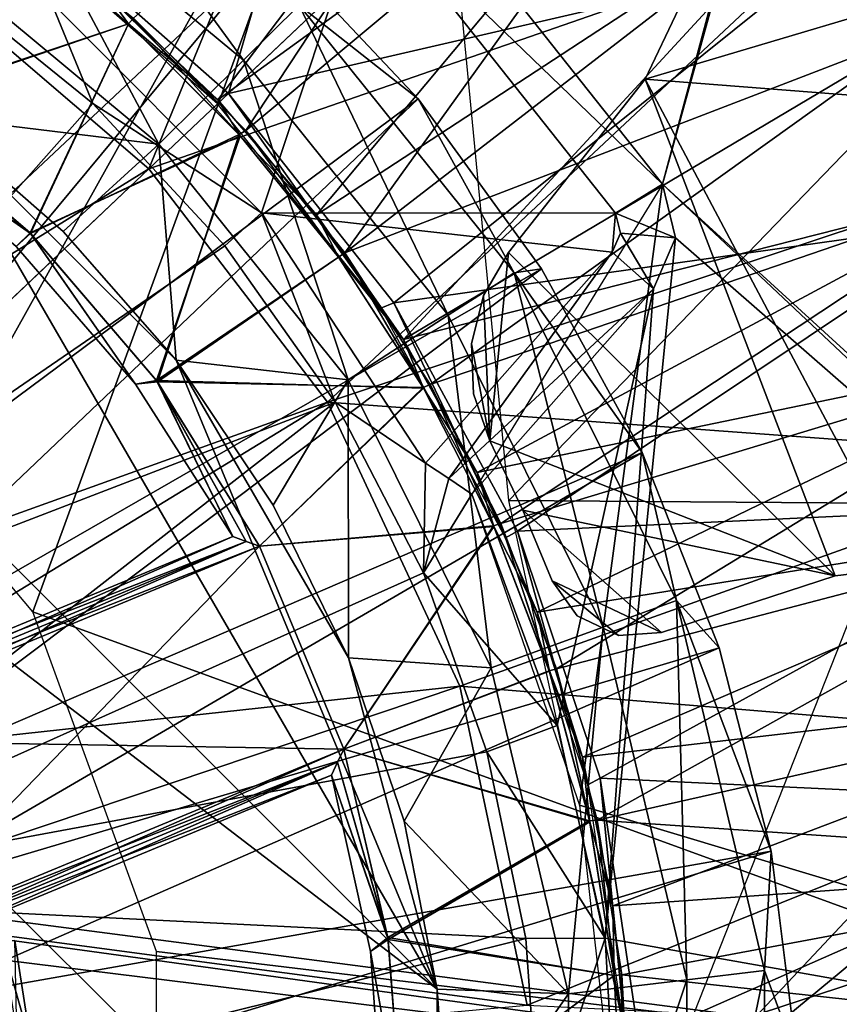
# Model space of a CAD drawing. Units: feet. Extents: x -15.9 to 15.9, y -7.8 to 2.4.
# Drawn here: x 0.4 to 0.8, y 0.1 to 0.5 of the extents above; entities that cross this region are included whole.
import ezdxf

# ---------------------------------------------------------------- set-up
doc = ezdxf.new("R2010")
doc.units = ezdxf.units.FT
doc.header["$MEASUREMENT"] = 0
doc.layers.get('0').update_dxf_attribs({"color": 255})
for name, color, linetype in [('AFUWA-3-ARPM', 4, 'Continuous'), ('AFUWA-3-BTVL', 11, 'Continuous'), ('AFUWA-3-CLBK', 19, 'Continuous'), ('AFUWA-3-CPVL', 11, 'Continuous'), ('AFUWA-3-HWSS', 4, 'Continuous'), ('AFUWA-3-KNBK', 19, 'Continuous'), ('AFUWA-P', 2, 'Continuous')]:
    doc.layers.add(name, color=color, linetype=linetype)

# ---------------------------------------------------------------- blocks, each defined once
blk = doc.blocks.new('A$C3230635A')
at = {"linetype": 'Continuous', "lineweight": 0}
for p, q in [((-2.76995, 5.62815), (-2.54949, 5.83693)), ((-2.76995, 5.62815), (-2.54949, 5.83693)), ((-2.87003, 5.71375), (-2.76995, 5.62815)), ((-2.76995, 5.62815), (-2.99687, 5.41324)), ((-2.76995, 5.62815), (-2.99687, 5.41324)), ((-2.68991, 5.52355), (-2.76995, 5.62815)), ((-2.63062, 5.39633), (-2.68991, 5.52355)), ((-2.6005, 5.25335), (-2.63062, 5.39633))]:
    blk.add_line(p, q, dxfattribs=at)

msp = doc.modelspace()

# ---------------------------------------------------------------- linework, layer by layer
at = {"layer": 'AFUWA-3-ARPM'}
for points in [[(1.13719, 2.10787, 0.34601), (0.5707, 0.57067, 0.34601), (0.68617, 0.42489, 0.34601)], [(1.15117, 2.10787, 0.50349), (0.5707, 0.57067, 0.50349), (0.68617, 0.42489, 0.50349)], [(0.68617, 0.42489, 0.34601), (1.13719, -0.00002, 0.34601), (1.13719, 2.10787, 0.34601)], [(1.15117, -0.00002, 0.50349), (1.15117, 2.10787, 0.50349), (0.68617, 0.42489, 0.50349)], [(1.01916, 1.47618, 0.28695), (0, 0.27557, 0.28695), (-1.01916, 1.47618, 0.28695)], [(0, 0.27557, 0.28695), (1.01916, 1.47618, 0.28695), (0.10539, 0.25462, 0.28695)], [(1.01916, 1.47618, 0.28695), (0.19487, 0.19485, 0.28695), (0.10539, 0.25462, 0.28695)], [(0.25464, 0.10537, 0.28695), (0.19487, 0.19485, 0.28695), (1.01916, 1.47618, 0.28695)], [(1.01916, -0.00002, 0.28695), (0.25464, 0.10537, 0.28695), (1.01916, 1.47618, 0.28695)], [(0.76872, 0.6139, 9.60192), (0.58809, 0.58807, 9.60192), (0.86481, 0.46999, 9.60192)], [(0.58809, 0.58807, 4.60192), (0.83947, 0.51331, 4.60192), (0.61727, 0.28318, 4.60192)], [(0.5707, 0.57067, 0.50349), (0.5532, 0.55317, 1.21215), (0.68617, 0.42489, 0.50349)], [(0.5532, 0.55317, 1.21215), (0.41215, 0.50645, 1.21215), (0.50648, 0.41212, 1.21215)], [(0.5532, 0.55317, 1.21215), (0.50648, 0.41212, 1.21215), (0.66513, 0.41186, 1.21215)], [(0.66513, 0.41186, 1.21215), (0.68617, 0.42489, 0.50349), (0.5532, 0.55317, 1.21215)], [(0.87178, 0.45687, 4.50349), (0.8363, 0.51895, 4.50349), (0.67837, 0.47202, 4.50349)], [(0.8363, 0.51895, 4.50349), (0.6934, 0.50363, 4.50349), (0.67837, 0.47202, 4.50349)], [(0.87178, 0.45687, 0.50349), (0.67837, 0.47202, 0.50349), (0.8363, 0.51895, 0.50349)], [(0.8363, 0.51895, 0.50349), (0.67837, 0.47202, 0.50349), (0.6934, 0.50363, 0.50349)], [(0.43082, 0.461, 2.47199), (0.36416, 0.51517, 2.47199), (0.19487, 0.19485, 2.47199)], [(0.41215, 0.50645, 1.21215), (0.36416, 0.51517, 2.47199), (0.43082, 0.461, 2.47199)], [(0.94306, 0.28087, 4.60192), (0.61727, 0.28318, 4.60192), (0.83947, 0.51331, 4.60192)], [(0.43082, 0.461, 2.47199), (0.50648, 0.41212, 1.21215), (0.41215, 0.50645, 1.21215)], [(0.67837, 0.47202, 4.50349), (0.6934, 0.50363, 0.50349), (0.67837, 0.47202, 0.50349)], [(0.67837, 0.47202, 4.50349), (0.6934, 0.50363, 4.50349), (0.6934, 0.50363, 0.50349)], [(0.7635, 0.24948, 4.50349), (0.67837, 0.47202, 4.50349), (0.61709, 0.39436, 4.50349)], [(0.7635, 0.24948, 0.50349), (0.61709, 0.39435, 0.50349), (0.67837, 0.47202, 0.50349)], [(0.67837, 0.47202, 0.50349), (0.61709, 0.39436, 4.50349), (0.67837, 0.47202, 4.50349)], [(0.67837, 0.47202, 0.50349), (0.61709, 0.39435, 0.50349), (0.61709, 0.39436, 4.50349)], [(0.7635, 0.24948, 4.50349), (0.79443, 0.25311, 4.50349), (0.67837, 0.47202, 4.50349)], [(0.67837, 0.47202, 4.50349), (0.79443, 0.25311, 4.50349), (0.87178, 0.45687, 4.50349)], [(0.67837, 0.47202, 0.50349), (0.87178, 0.45687, 0.50349), (0.79443, 0.25311, 0.50349)], [(0.7635, 0.24948, 0.50349), (0.67837, 0.47202, 0.50349), (0.79443, 0.25311, 0.50349)], [(0.957, 0.23022, 9.60192), (0.86481, 0.46999, 9.60192), (0.67913, -0.00003, 9.60192)], [(0.49001, 0.39728, 2.47199), (0.43082, 0.461, 2.47199), (0.19487, 0.19485, 2.47199)], [(0.50648, 0.41212, 1.21215), (0.43082, 0.461, 2.47199), (0.49001, 0.39728, 2.47199)], [(0.64899, 0.14662, 0.34601), (0.68617, 0.42489, 0.34601), (0.60071, 0.28605, 0.34601)], [(0.68617, 0.42489, 0.34601), (0.64899, 0.14662, 0.34601), (1.13719, -0.00002, 0.34601)], [(0.66513, 0.41186, 1.21215), (0.69193, 0.40082, 0.50349), (0.68617, 0.42489, 0.50349)], [(0.68617, 0.42489, 0.50349), (0.69193, 0.40082, 0.50349), (1.15117, -0.00002, 0.50349)], [(0.50648, 0.41212, 1.21215), (0.49001, 0.39728, 2.47199), (0.53945, 0.32728, 2.47199)], [(0.53945, 0.32728, 2.47199), (0.57999, 0.29998, 1.21215), (0.50648, 0.41212, 1.21215)], [(0.66513, 0.41186, 1.21215), (0.50648, 0.41212, 1.21215), (0.66365, 0.39447, 1.21215)], [(0.50648, 0.41212, 1.21215), (0.57999, 0.29998, 1.21215), (0.66365, 0.39447, 1.21215)], [(0.66513, 0.41186, 1.21215), (0.66365, 0.39447, 1.21215), (0.66727, 0.40292, 1.21215)], [(0.69193, 0.40082, 0.50349), (0.66513, 0.41186, 1.21215), (0.66727, 0.40292, 1.21215)], [(0.66365, 0.39447, 1.21215), (0.68218, 0.37807, 0.50349), (0.66727, 0.40292, 1.21215)], [(0.69193, 0.40082, 0.50349), (0.66727, 0.40292, 1.21215), (0.68218, 0.37807, 0.50349)], [(0.19487, 0.19485, 2.47199), (0.53945, 0.32728, 2.47199), (0.49001, 0.39728, 2.47199)], [(1.15117, -0.00002, 0.50349), (0.69193, 0.40082, 0.50349), (0.66047, 0.08704, 0.50349)], [(0.68218, 0.37807, 0.50349), (0.66047, 0.08704, 0.50349), (0.69193, 0.40082, 0.50349)], [(0.66365, 0.39447, 1.21215), (0.57999, 0.29998, 1.21215), (0.5904, 0.2931, 0.8583)], [(0.5904, 0.2931, 0.8583), (0.68218, 0.37807, 0.50349), (0.66365, 0.39447, 1.21215)], [(0.61709, 0.39436, 4.50349), (0.60588, 0.37503, 4.50349), (0.60873, 0.30986, 4.50349)], [(0.61709, 0.39436, 4.50349), (0.61709, 0.39435, 0.50349), (0.60588, 0.37503, 0.50349)], [(0.61709, 0.39436, 4.50349), (0.60588, 0.37503, 0.50349), (0.60588, 0.37503, 4.50349)], [(0.60588, 0.37503, 0.50349), (0.61709, 0.39435, 0.50349), (0.60873, 0.30986, 0.50349)], [(0.7635, 0.24948, 4.50349), (0.61709, 0.39436, 4.50349), (0.60873, 0.30986, 4.50349)], [(0.61709, 0.39435, 0.50349), (0.7635, 0.24948, 0.50349), (0.60873, 0.30986, 0.50349)], [(0.60071, 0.28605, 0.50349), (0.68218, 0.37807, 0.50349), (0.5904, 0.2931, 0.8583)], [(0.60588, 0.37503, 4.50349), (0.60055, 0.35333, 4.50349), (0.60873, 0.30986, 4.50349)], [(0.60588, 0.37503, 0.50349), (0.60873, 0.30986, 0.50349), (0.60055, 0.35333, 0.50349)], [(0.60588, 0.37503, 4.50349), (0.60055, 0.35333, 0.50349), (0.60055, 0.35333, 4.50349)], [(0.60588, 0.37503, 0.50349), (0.60055, 0.35333, 0.50349), (0.60588, 0.37503, 4.50349)], [(0.60071, 0.28605, 0.50349), (0.63893, 0.18239, 0.50349), (0.68218, 0.37807, 0.50349)], [(0.63893, 0.18239, 0.50349), (0.66047, 0.08704, 0.50349), (0.68218, 0.37807, 0.50349)], [(0.60153, 0.33101, 4.50349), (0.60055, 0.35333, 4.50349), (0.60153, 0.33101, 0.50349)], [(0.60055, 0.35333, 4.50349), (0.60055, 0.35333, 0.50349), (0.60153, 0.33101, 0.50349)], [(0.60873, 0.30986, 4.50349), (0.60055, 0.35333, 4.50349), (0.60153, 0.33101, 4.50349)], [(0.60873, 0.30986, 0.50349), (0.60153, 0.33101, 0.50349), (0.60055, 0.35333, 0.50349)], [(0.60873, 0.30986, 0.50349), (0.60153, 0.33101, 4.50349), (0.60153, 0.33101, 0.50349)], [(0.60153, 0.33101, 4.50349), (0.60873, 0.30986, 0.50349), (0.60873, 0.30986, 4.50349)], [(0.25464, 0.10537, 2.47199), (0.53945, 0.32728, 2.47199), (0.19487, 0.19485, 2.47199)], [(0.53945, 0.32728, 2.47199), (0.25464, 0.10537, 2.47199), (0.57899, 0.2508, 2.47199)], [(0.53945, 0.32728, 2.47199), (0.57899, 0.2508, 2.47199), (0.57999, 0.29998, 1.21215)], [(0.60873, 0.30986, 4.50349), (0.62353, 0.27889, 4.50349), (0.7635, 0.24948, 4.50349)], [(0.60873, 0.30986, 0.50349), (0.7635, 0.24948, 0.50349), (0.62353, 0.27889, 0.50349)], [(0.57899, 0.2508, 2.47199), (0.5904, 0.2931, 0.8583), (0.57999, 0.29998, 1.21215)], [(0.60071, 0.28605, 0.50349), (0.5904, 0.2931, 0.8583), (0.57899, 0.2508, 2.47199)], [(0.57899, 0.2508, 2.47199), (0.63893, 0.18239, 0.50349), (0.60071, 0.28605, 0.50349)], [(0.61727, 0.28318, 4.60192), (0.94306, 0.28087, 4.60192), (0.67913, -0.00003, 4.60192)], [(0.62353, 0.27889, 4.50349), (0.68568, 0.22405, 4.50349), (0.7635, 0.24948, 4.50349)], [(0.68568, 0.22405, 4.50349), (0.62353, 0.27889, 4.50349), (0.63675, 0.24722, 4.50349)], [(0.62353, 0.27889, 0.50349), (0.7635, 0.24948, 0.50349), (0.68568, 0.22405, 0.50349)], [(0.68568, 0.22405, 0.50349), (0.63675, 0.24722, 0.50349), (0.62353, 0.27889, 0.50349)], [(0.98338, 0.02776, 4.60192), (0.67913, -0.00003, 4.60192), (0.94306, 0.28087, 4.60192)], [(0.7635, 0.24948, 4.50349), (0.7635, 0.24948, 0.50349), (0.79443, 0.25311, 4.50349)], [(0.7635, 0.24948, 0.50349), (0.79443, 0.25311, 0.50349), (0.79443, 0.25311, 4.50349)], [(0.57899, 0.2508, 2.47199), (0.25464, 0.10537, 2.47199), (0.6075, 0.17057, 2.47199)], [(0.6075, 0.17057, 2.47199), (0.63893, 0.18239, 0.50349), (0.57899, 0.2508, 2.47199)], [(0.66647, 0.22273, 4.50349), (0.68568, 0.22405, 4.50349), (0.63675, 0.24722, 4.50349)], [(0.6479, 0.23152, 4.50349), (0.66647, 0.22273, 4.50349), (0.63675, 0.24722, 4.50349)], [(0.66647, 0.22273, 0.50349), (0.6479, 0.23152, 0.50349), (0.63675, 0.24722, 0.50349)], [(0.66647, 0.22273, 0.50349), (0.63675, 0.24722, 0.50349), (0.68568, 0.22405, 0.50349)], [(0.63675, 0.24722, 4.50349), (0.6479, 0.23152, 0.50349), (0.6479, 0.23152, 4.50349)], [(0.63675, 0.24722, 4.50349), (0.63675, 0.24722, 0.50349), (0.6479, 0.23152, 0.50349)], [(0.7635, 0.24948, 4.50349), (0.68568, 0.22405, 4.50349), (0.68568, 0.22405, 0.50349)], [(0.68568, 0.22405, 0.50349), (0.7635, 0.24948, 0.50349), (0.7635, 0.24948, 4.50349)], [(0.6479, 0.23152, 4.50349), (0.6479, 0.23152, 0.50349), (0.66647, 0.22273, 0.50349)], [(0.6479, 0.23152, 4.50349), (0.66647, 0.22273, 0.50349), (0.66647, 0.22273, 4.50349)], [(0.98338, -0.02781, 9.60192), (0.957, 0.23022, 9.60192), (0.67913, -0.00003, 9.60192)], [(0.66647, 0.22273, 0.50349), (0.68568, 0.22405, 0.50349), (0.66647, 0.22273, 4.50349)], [(0.66647, 0.22273, 4.50349), (0.68568, 0.22405, 0.50349), (0.68568, 0.22405, 4.50349)], [(0.63893, 0.18239, 0.50349), (0.6075, 0.17057, 2.47199), (0.66047, 0.08704, 0.50349)], [(0.62484, 0.08696, 2.47199), (0.6075, 0.17057, 2.47199), (0.25464, 0.10537, 2.47199)], [(0.6075, 0.17057, 2.47199), (0.62484, 0.08696, 2.47199), (0.66047, 0.08704, 0.50349)], [(0.66535, -0.00002, 0.34601), (1.13719, -0.00002, 0.34601), (0.64899, 0.14662, 0.34601)], [(0.25464, 0.10537, 2.47199), (0.27559, -0.00002, 2.47199), (0.62484, 0.08696, 2.47199)], [(1.01916, -0.00002, 0.28695), (0.27559, -0.00002, 0.28695), (0.25464, 0.10537, 0.28695)], [(0.62484, 0.08696, 2.47199), (0.27559, -0.00002, 2.47199), (0.63099, -0.00002, 2.47199)], [(0.66047, 0.08704, 0.50349), (0.62484, 0.08696, 2.47199), (0.63099, -0.00002, 2.47199)], [(0.66047, 0.08704, 0.50349), (0.63099, -0.00002, 2.47199), (0.66535, -0.00002, 0.50349)], [(0.66047, 0.08704, 0.50349), (0.66535, -0.00002, 0.50349), (1.15117, -0.00002, 0.50349)]]:
    msp.add_3dface(points, dxfattribs=at)
at = {"layer": 'AFUWA-3-BTVL'}
for points in [[(0.43747, 0.50967, 4.60192), (0.48685, 0.46276, 4.60192), (0.65294, 0.68172, 4.60192)], [(0.44918, 0.49933, 4.50349), (0.65294, 0.68172, 4.50349), (0.49949, 0.44891, 4.50349)], [(0.65294, 0.68172, 4.60192), (0.48685, 0.46276, 4.60192), (0.70875, 0.62354, 4.60192)], [(0.65294, 0.68172, 4.50349), (0.70875, 0.62354, 4.50349), (0.49949, 0.44891, 4.50349)], [(0.70875, 0.62354, 4.60192), (0.48685, 0.46276, 4.60192), (0.53116, 0.4112, 4.60192)], [(0.70875, 0.62354, 4.50349), (0.54379, 0.39416, 4.50349), (0.49949, 0.44891, 4.50349)], [(0.70875, 0.62354, 4.60192), (0.53116, 0.4112, 4.60192), (0.75946, 0.56068, 4.60192)], [(0.70875, 0.62354, 4.50349), (0.75946, 0.56068, 4.50349), (0.54379, 0.39416, 4.50349)], [(0.75946, 0.56068, 4.60192), (0.53116, 0.4112, 4.60192), (0.57009, 0.35533, 4.60192)], [(0.80421, 0.49442, 4.50349), (0.54379, 0.39416, 4.50349), (0.75946, 0.56068, 4.50349)], [(0.80421, 0.49442, 4.60192), (0.75946, 0.56068, 4.60192), (0.57009, 0.35533, 4.60192)], [(0.79083, 0.5169, 4.5527), (0.75946, 0.56068, 4.60192), (0.80421, 0.49442, 4.60192)], [(0.79083, 0.5169, 4.5527), (0.80421, 0.49442, 4.50349), (0.75946, 0.56068, 4.50349)], [(0.39209, 0.54102, 4.30664), (0.39456, 0.54352, 4.50349), (0.44682, 0.49681, 4.30664)], [(0.39456, 0.54352, 4.50349), (0.44918, 0.49933, 4.50349), (0.44682, 0.49681, 4.30664)], [(0.44682, 0.49681, 4.30664), (0.33633, 0.45992, 4.30664), (0.39209, 0.54102, 4.30664)], [(0.33705, 0.45936, 4.79877), (0.44688, 0.49678, 4.79877), (0.39254, 0.54074, 4.79877)], [(0.44688, 0.49678, 4.79877), (0.43747, 0.50967, 4.60192), (0.39254, 0.54074, 4.79877)], [(0.48685, 0.46276, 4.60192), (0.43747, 0.50967, 4.60192), (0.44688, 0.49678, 4.79877)], [(0.44682, 0.49681, 4.30664), (0.44918, 0.49933, 4.50349), (0.49643, 0.4472, 4.30664)], [(0.49643, 0.4472, 4.30664), (0.44918, 0.49933, 4.50349), (0.49949, 0.44891, 4.50349)], [(0.44682, 0.49681, 4.30664), (0.4029, 0.40288, 4.30664), (0.33633, 0.45992, 4.30664)], [(0.44688, 0.49678, 4.79877), (0.33705, 0.45936, 4.79877), (0.40274, 0.40304, 4.79877)], [(0.49694, 0.44662, 4.79877), (0.44688, 0.49678, 4.79877), (0.40274, 0.40304, 4.79877)], [(0.44682, 0.49681, 4.30664), (0.49643, 0.4472, 4.30664), (0.4029, 0.40288, 4.30664)], [(0.48685, 0.46276, 4.60192), (0.44688, 0.49678, 4.79877), (0.49694, 0.44662, 4.79877)], [(0.80421, 0.49442, 4.50349), (0.58197, 0.33523, 4.50349), (0.54379, 0.39416, 4.50349)], [(0.84313, 0.42461, 4.60192), (0.80421, 0.49442, 4.60192), (0.57009, 0.35533, 4.60192)], [(0.84313, 0.42461, 4.50349), (0.58197, 0.33523, 4.50349), (0.80421, 0.49442, 4.50349)], [(0.33529, 0.45002, 4.5527), (0.33633, 0.45992, 4.30664), (0.4029, 0.40288, 4.30664)], [(0.40274, 0.40304, 4.79877), (0.33705, 0.45936, 4.79877), (0.33529, 0.45002, 4.5527)], [(0.49694, 0.44662, 4.79877), (0.53116, 0.4112, 4.60192), (0.48685, 0.46276, 4.60192)], [(0.39652, 0.39703, 4.5527), (0.40274, 0.40304, 4.79877), (0.33529, 0.45002, 4.5527)], [(0.39652, 0.39703, 4.5527), (0.33529, 0.45002, 4.5527), (0.4029, 0.40288, 4.30664)], [(0.45939, 0.33702, 4.79877), (0.49694, 0.44662, 4.79877), (0.40274, 0.40304, 4.79877)], [(0.45994, 0.3363, 4.30664), (0.4029, 0.40288, 4.30664), (0.49643, 0.4472, 4.30664)], [(0.49694, 0.44662, 4.79877), (0.45939, 0.33702, 4.79877), (0.54101, 0.39215, 4.79877)], [(0.45994, 0.3363, 4.30664), (0.49643, 0.4472, 4.30664), (0.54095, 0.39228, 4.30664)], [(0.49949, 0.44891, 4.50349), (0.54095, 0.39228, 4.30664), (0.49643, 0.4472, 4.30664)], [(0.53116, 0.4112, 4.60192), (0.49694, 0.44662, 4.79877), (0.54101, 0.39215, 4.79877)], [(0.54379, 0.39416, 4.50349), (0.54095, 0.39228, 4.30664), (0.49949, 0.44891, 4.50349)], [(0.60315, 0.29574, 4.60192), (0.84313, 0.42461, 4.60192), (0.57009, 0.35533, 4.60192)], [(0.61369, 0.27291, 4.50349), (0.58197, 0.33523, 4.50349), (0.84313, 0.42461, 4.50349)], [(0.60315, 0.29574, 4.60192), (0.87586, 0.35218, 4.60192), (0.84313, 0.42461, 4.60192)], [(0.61369, 0.27291, 4.50349), (0.84313, 0.42461, 4.50349), (0.87586, 0.35218, 4.50349)], [(0.57009, 0.35533, 4.60192), (0.53116, 0.4112, 4.60192), (0.54101, 0.39215, 4.79877)], [(0.39652, 0.39703, 4.5527), (0.45005, 0.33527, 4.5527), (0.40274, 0.40304, 4.79877)], [(0.39652, 0.39703, 4.5527), (0.4029, 0.40288, 4.30664), (0.45005, 0.33527, 4.5527)], [(0.45005, 0.33527, 4.5527), (0.45939, 0.33702, 4.79877), (0.40274, 0.40304, 4.79877)], [(0.4029, 0.40288, 4.30664), (0.45994, 0.3363, 4.30664), (0.45005, 0.33527, 4.5527)], [(0.54095, 0.39228, 4.30664), (0.54379, 0.39416, 4.50349), (0.57885, 0.33386, 4.30664)], [(0.54379, 0.39416, 4.50349), (0.58197, 0.33523, 4.50349), (0.57885, 0.33386, 4.30664)], [(0.54101, 0.39215, 4.79877), (0.45939, 0.33702, 4.79877), (0.579, 0.33352, 4.79877)], [(0.54095, 0.39228, 4.30664), (0.57885, 0.33386, 4.30664), (0.45994, 0.3363, 4.30664)], [(0.54101, 0.39215, 4.79877), (0.579, 0.33352, 4.79877), (0.57009, 0.35533, 4.60192)], [(0.60315, 0.29574, 4.60192), (0.57009, 0.35533, 4.60192), (0.579, 0.33352, 4.79877)], [(0.60315, 0.29574, 4.60192), (0.62993, 0.23323, 4.60192), (0.87586, 0.35218, 4.60192)], [(0.61369, 0.27291, 4.50349), (0.87586, 0.35218, 4.50349), (0.63872, 0.20773, 4.50349)], [(0.90247, 0.27696, 4.60192), (0.87586, 0.35218, 4.60192), (0.62993, 0.23323, 4.60192)], [(0.63872, 0.20773, 4.50349), (0.87586, 0.35218, 4.50349), (0.90247, 0.27696, 4.50349)], [(0.45939, 0.33702, 4.79877), (0.45005, 0.33527, 4.5527), (0.4936, 0.267, 4.5527)], [(0.45994, 0.3363, 4.30664), (0.4936, 0.267, 4.5527), (0.45005, 0.33527, 4.5527)], [(0.45939, 0.33702, 4.79877), (0.4936, 0.267, 4.5527), (0.49963, 0.26485, 4.67573)], [(0.50562, 0.26268, 4.79877), (0.45939, 0.33702, 4.79877), (0.49963, 0.26485, 4.67573)], [(0.579, 0.33352, 4.79877), (0.45939, 0.33702, 4.79877), (0.50562, 0.26268, 4.79877)], [(0.50562, 0.26268, 4.30664), (0.45994, 0.3363, 4.30664), (0.57885, 0.33386, 4.30664)], [(0.4996, 0.26486, 4.43027), (0.45994, 0.3363, 4.30664), (0.50562, 0.26268, 4.30664)], [(0.4936, 0.267, 4.5527), (0.45994, 0.3363, 4.30664), (0.4996, 0.26486, 4.43027)], [(0.50562, 0.26268, 4.30664), (0.57885, 0.33386, 4.30664), (0.61045, 0.27177, 4.30664)], [(0.50562, 0.26268, 4.79877), (0.61055, 0.27151, 4.79877), (0.579, 0.33352, 4.79877)], [(0.58197, 0.33523, 4.50349), (0.61045, 0.27177, 4.30664), (0.57885, 0.33386, 4.30664)], [(0.60315, 0.29574, 4.60192), (0.579, 0.33352, 4.79877), (0.61055, 0.27151, 4.79877)], [(0.58197, 0.33523, 4.50349), (0.61369, 0.27291, 4.50349), (0.61045, 0.27177, 4.30664)], [(0.61055, 0.27151, 4.79877), (0.62993, 0.23323, 4.60192), (0.60315, 0.29574, 4.60192)], [(0.65025, 0.16827, 4.60192), (0.90247, 0.27696, 4.60192), (0.62993, 0.23323, 4.60192)], [(0.90247, 0.27696, 4.50349), (0.65692, 0.13995, 4.50349), (0.63872, 0.20773, 4.50349)], [(0.92259, 0.19984, 4.60192), (0.90247, 0.27696, 4.60192), (0.65025, 0.16827, 4.60192)], [(0.65692, 0.13995, 4.50349), (0.90247, 0.27696, 4.50349), (0.92259, 0.19984, 4.50349)], [(0.61045, 0.27177, 4.30664), (0.54329, 0.17174, 4.30664), (0.50562, 0.26268, 4.30664)], [(0.61055, 0.27151, 4.79877), (0.50562, 0.26268, 4.79877), (0.54329, 0.17174, 4.79877)], [(0.63536, 0.2069, 4.30664), (0.54329, 0.17174, 4.30664), (0.61045, 0.27177, 4.30664)], [(0.63545, 0.20667, 4.79877), (0.61055, 0.27151, 4.79877), (0.54329, 0.17174, 4.79877)], [(0.61369, 0.27291, 4.50349), (0.63536, 0.2069, 4.30664), (0.61045, 0.27177, 4.30664)], [(0.62993, 0.23323, 4.60192), (0.61055, 0.27151, 4.79877), (0.63545, 0.20667, 4.79877)], [(0.63872, 0.20773, 4.50349), (0.63536, 0.2069, 4.30664), (0.61369, 0.27291, 4.50349)], [(0.49963, 0.26485, 4.67573), (0.29617, 0.17592, 4.79877), (0.50562, 0.26268, 4.79877)], [(0.29617, 0.17592, 4.79877), (0.49963, 0.26485, 4.67573), (0.29793, 0.18127, 4.67663)], [(0.49963, 0.26485, 4.67573), (0.4936, 0.267, 4.5527), (0.29793, 0.18127, 4.67663)], [(0.4936, 0.267, 4.5527), (0.29968, 0.18668, 4.5527), (0.29793, 0.18127, 4.67663)], [(0.29793, 0.18127, 4.42878), (0.4996, 0.26486, 4.43027), (0.50562, 0.26268, 4.30664)], [(0.4996, 0.26486, 4.43027), (0.29793, 0.18127, 4.42878), (0.29968, 0.18668, 4.5527)], [(0.29968, 0.18668, 4.5527), (0.4936, 0.267, 4.5527), (0.4996, 0.26486, 4.43027)], [(0.54329, 0.17174, 4.30664), (0.29617, 0.17592, 4.30664), (0.50562, 0.26268, 4.30664)], [(0.50562, 0.26268, 4.79877), (0.29617, 0.17592, 4.79877), (0.33383, 0.08499, 4.79877)], [(0.29793, 0.18127, 4.42878), (0.50562, 0.26268, 4.30664), (0.29617, 0.17592, 4.30664)], [(0.54329, 0.17174, 4.79877), (0.50562, 0.26268, 4.79877), (0.33383, 0.08499, 4.79877)], [(0.65025, 0.16827, 4.60192), (0.62993, 0.23323, 4.60192), (0.63545, 0.20667, 4.79877)], [(0.65343, 0.13965, 4.30664), (0.63536, 0.2069, 4.30664), (0.63872, 0.20773, 4.50349)], [(0.65343, 0.13965, 4.30664), (0.63872, 0.20773, 4.50349), (0.65692, 0.13995, 4.50349)], [(0.63536, 0.2069, 4.30664), (0.65343, 0.13965, 4.30664), (0.54329, 0.17174, 4.30664)], [(0.65356, 0.13924, 4.79877), (0.63545, 0.20667, 4.79877), (0.54329, 0.17174, 4.79877)], [(0.63545, 0.20667, 4.79877), (0.65356, 0.13924, 4.79877), (0.65025, 0.16827, 4.60192)], [(0.65025, 0.16827, 4.60192), (0.6639, 0.10154, 4.60192), (0.92259, 0.19984, 4.60192)], [(0.93624, 0.12082, 4.50349), (0.65692, 0.13995, 4.50349), (0.92259, 0.19984, 4.50349)], [(0.93624, 0.12082, 4.60192), (0.92259, 0.19984, 4.60192), (0.6639, 0.10154, 4.60192)], [(0.29617, 0.17592, 4.30664), (0.54329, 0.17174, 4.30664), (0.33383, 0.08499, 4.30664)], [(0.54329, 0.17174, 4.79877), (0.33383, 0.08499, 4.79877), (0.3389, 0.08243, 4.67573)], [(0.54058, 0.16597, 4.42967), (0.33383, 0.08499, 4.30664), (0.54329, 0.17174, 4.30664)], [(0.3389, 0.08243, 4.67573), (0.54058, 0.16597, 4.67573), (0.54329, 0.17174, 4.79877)], [(0.54058, 0.16597, 4.67573), (0.56317, 0.08648, 4.79877), (0.54329, 0.17174, 4.79877)], [(0.54329, 0.17174, 4.30664), (0.56305, 0.08738, 4.30664), (0.54058, 0.16597, 4.42967)], [(0.56305, 0.08738, 4.30664), (0.54329, 0.17174, 4.30664), (0.65343, 0.13965, 4.30664)], [(0.56317, 0.08648, 4.79877), (0.65356, 0.13924, 4.79877), (0.54329, 0.17174, 4.79877)], [(0.65025, 0.16827, 4.60192), (0.65356, 0.13924, 4.79877), (0.6639, 0.10154, 4.60192)], [(0.33886, 0.08245, 4.42878), (0.33383, 0.08499, 4.30664), (0.54058, 0.16597, 4.42967)], [(0.54058, 0.16597, 4.42967), (0.53784, 0.16019, 4.5527), (0.33886, 0.08245, 4.42878)], [(0.34392, 0.07986, 4.5527), (0.54058, 0.16597, 4.67573), (0.3389, 0.08243, 4.67573)], [(0.34392, 0.07986, 4.5527), (0.53784, 0.16019, 4.5527), (0.54058, 0.16597, 4.67573)], [(0.53784, 0.16019, 4.5527), (0.56317, 0.08648, 4.79877), (0.54058, 0.16597, 4.67573)], [(0.56305, 0.08738, 4.30664), (0.53784, 0.16019, 4.5527), (0.54058, 0.16597, 4.42967)], [(0.53784, 0.16019, 4.5527), (0.34392, 0.07986, 4.5527), (0.33886, 0.08245, 4.42878)], [(0.56317, 0.08648, 4.79877), (0.53784, 0.16019, 4.5527), (0.55532, 0.08112, 4.5527)], [(0.56305, 0.08738, 4.30664), (0.55532, 0.08112, 4.5527), (0.53784, 0.16019, 4.5527)], [(0.56305, 0.08738, 4.30664), (0.65343, 0.13965, 4.30664), (0.66448, 0.07045, 4.30664)], [(0.65356, 0.13924, 4.79877), (0.56317, 0.08648, 4.79877), (0.66451, 0.07034, 4.79877)], [(0.65692, 0.13995, 4.50349), (0.66448, 0.07045, 4.30664), (0.65343, 0.13965, 4.30664)], [(0.6639, 0.10154, 4.60192), (0.65356, 0.13924, 4.79877), (0.66451, 0.07034, 4.79877)], [(0.65692, 0.13995, 4.50349), (0.66793, 0.0707, 4.50349), (0.66448, 0.07045, 4.30664)], [(0.93624, 0.12082, 4.50349), (0.66793, 0.0707, 4.50349), (0.65692, 0.13995, 4.50349)], [(0.6639, 0.10154, 4.60192), (0.67076, 0.03389, 4.60192), (0.93624, 0.12082, 4.60192)], [(0.94309, 0.04062, 4.50349), (0.66793, 0.0707, 4.50349), (0.93624, 0.12082, 4.50349)], [(0.67076, 0.03389, 4.60192), (0.94309, 0.04062, 4.60192), (0.93624, 0.12082, 4.60192)], [(0.66451, 0.07034, 4.79877), (0.67076, 0.03389, 4.60192), (0.6639, 0.10154, 4.60192)], [(0.55532, 0.08112, 4.5527), (0.56305, 0.08738, 4.30664), (0.56979, -0.00003, 4.30664)], [(0.56979, 0.0002, 4.79877), (0.56317, 0.08648, 4.79877), (0.55532, 0.08112, 4.5527)], [(0.56305, 0.08738, 4.30664), (0.66448, 0.07045, 4.30664), (0.56979, -0.00003, 4.30664)], [(0.56317, 0.08648, 4.79877), (0.56979, 0.0002, 4.79877), (0.66451, 0.07034, 4.79877)], [(0.56114, 0.00035, 4.5527), (0.56979, 0.0002, 4.79877), (0.55532, 0.08112, 4.5527)], [(0.56114, 0.00035, 4.5527), (0.55532, 0.08112, 4.5527), (0.56979, -0.00003, 4.30664)], [(0.66793, 0.0707, 4.50349), (0.66816, 0.00038, 4.30664), (0.66448, 0.07045, 4.30664)], [(0.66793, 0.0707, 4.50349), (0.6716, -0.00044, 4.50349), (0.66816, 0.00038, 4.30664)], [(0.94309, 0.04062, 4.50349), (0.6716, -0.00044, 4.50349), (0.66793, 0.0707, 4.50349)], [(0.56979, -0.00003, 4.30664), (0.66448, 0.07045, 4.30664), (0.66816, 0.00038, 4.30664)], [(0.56979, 0.0002, 4.79877), (0.66816, -0.00043, 4.79877), (0.66451, 0.07034, 4.79877)], [(0.67076, 0.03389, 4.60192), (0.66451, 0.07034, 4.79877), (0.66816, -0.00043, 4.79877)]]:
    msp.add_3dface(points, dxfattribs=at)
at = {"layer": 'AFUWA-3-CLBK'}
for points in [[(1, 1.86598, 0.28695), (-1, 1.86598, 0.28695), (0, 0.21651, 0.28695)], [(-1, 1.86598, 0.03695), (1, 1.86598, 0.03695), (0, 0.46651, 0.03695)], [(0, 0.21651, 0.28695), (0.10059, 0.19173, 0.28695), (1, 1.86598, 0.28695)], [(0.15947, 0.43841, 0.03695), (0, 0.46651, 0.03695), (1, 1.86598, 0.03695)], [(1, 1.86598, 0.28695), (0.10059, 0.19173, 0.28695), (0.17817, 0.12303, 0.28695)], [(1, 1.86598, 0.03695), (0.29996, 0.3573, 0.03695), (0.15947, 0.43841, 0.03695)], [(1, 0.01598, 0.28695), (1, 1.86598, 0.28695), (0.17817, 0.12303, 0.28695)], [(1, 1.86598, 0.03695), (0.40403, 0.23324, 0.03695), (0.29996, 0.3573, 0.03695)], [(1, 1.86598, 0.03695), (1, 0.01598, 0.03695), (0.40403, 0.23324, 0.03695)], [(1, 1.61598, -2.27454), (-1, 1.61598, -2.27454), (0, 0.16927, -2.27454)], [(-1, 1.61598, -2.52454), (1, 1.61598, -2.52454), (0, 0.16927, -2.52454)], [(0, 0.16927, -2.27454), (0.07441, 0.15346, -2.27454), (1, 1.61598, -2.27454)], [(1, 1.61598, -2.52454), (0.07441, 0.15346, -2.52454), (0, 0.16927, -2.52454)], [(1, 1.61598, -2.27454), (0.07441, 0.15346, -2.27454), (0.13603, 0.10871, -2.27454)], [(0.07441, 0.15346, -2.52454), (1, 1.61598, -2.52454), (0.13603, 0.10871, -2.52454)], [(1, 0.0022, -2.27454), (1, 1.61598, -2.27454), (0.13603, 0.10871, -2.27454)], [(1, 1.61598, -2.52454), (1, 0.0022, -2.52454), (0.13603, 0.10871, -2.52454)], [(1, 0.01598, 0.03695), (0.45943, 0.08109, 0.03695), (0.40403, 0.23324, 0.03695)], [(0.21495, 0.02614, 0.28695), (1, 0.01598, 0.28695), (0.17817, 0.12303, 0.28695)], [(0.17412, 0.04274, -2.27454), (1, 0.0022, -2.27454), (0.13603, 0.10871, -2.27454)], [(1, 0.0022, -2.52454), (0.17412, 0.04274, -2.52454), (0.13603, 0.10871, -2.52454)], [(0.45943, 0.08109, 0.03695), (1, 0.01598, 0.03695), (0.45943, -0.08114, 0.03695)]]:
    msp.add_3dface(points, dxfattribs=at)
at = {"layer": 'AFUWA-3-CPVL'}
for points in [[(0.45603, 0.43185, 9.72784), (0.57853, 0.73085, 9.64018), (0.35594, 0.51745, 9.72784)], [(0.49167, 0.4656, 9.60192), (0.40198, 0.54468, 9.60192), (0.56809, 0.73001, 9.60192)], [(0.57853, 0.73085, 9.64018), (0.45603, 0.43185, 9.72784), (0.67649, 0.64063, 9.64018)], [(0.56809, 0.73001, 9.60192), (0.67176, 0.63616, 9.60192), (0.49167, 0.4656, 9.60192)], [(0.67649, 0.64063, 9.64018), (0.45603, 0.43185, 9.72784), (0.76056, 0.53756, 9.64018)], [(0.67176, 0.63616, 9.60192), (0.75984, 0.52753, 9.60192), (0.49167, 0.4656, 9.60192)], [(0.40198, 0.54468, 9.60192), (0.48668, 0.46088, 9.20821), (0.39887, 0.5381, 9.20821)], [(0.48668, 0.46088, 9.20821), (0.40198, 0.54468, 9.60192), (0.49167, 0.4656, 9.60192)], [(0.84937, 0.41331, 9.6183), (0.75984, 0.52753, 9.60192), (0.77121, 0.54542, 9.6183)], [(0.82877, 0.42447, 9.64018), (0.77121, 0.54542, 9.6183), (0.76056, 0.53756, 9.64018)], [(0.53606, 0.32726, 9.72784), (0.76056, 0.53756, 9.64018), (0.45603, 0.43185, 9.72784)], [(0.53606, 0.32726, 9.72784), (0.82877, 0.42447, 9.64018), (0.76056, 0.53756, 9.64018)], [(0.75984, 0.52753, 9.60192), (0.56575, 0.37174, 9.60192), (0.49167, 0.4656, 9.60192)], [(0.82983, 0.40899, 9.60192), (0.56575, 0.37174, 9.60192), (0.75984, 0.52753, 9.60192)], [(0.84937, 0.41331, 9.6183), (0.82983, 0.40899, 9.60192), (0.75984, 0.52753, 9.60192)], [(0.45603, 0.43185, 9.72784), (0.35594, 0.51745, 9.72784), (0.17882, 0.25995, 9.78103)], [(0.55999, 0.36943, 9.20821), (0.48668, 0.46088, 9.20821), (0.49167, 0.4656, 9.60192)], [(0.55999, 0.36943, 9.20821), (0.49167, 0.4656, 9.60192), (0.56575, 0.37174, 9.60192)], [(0.17882, 0.25995, 9.78103), (0.2291, 0.21694, 9.78103), (0.45603, 0.43185, 9.72784)], [(0.53606, 0.32726, 9.72784), (0.45603, 0.43185, 9.72784), (0.2291, 0.21694, 9.78103)], [(0.88077, 0.30203, 9.64018), (0.82877, 0.42447, 9.64018), (0.53606, 0.32726, 9.72784)], [(0.82983, 0.40899, 9.60192), (0.62124, 0.26946, 9.60192), (0.56575, 0.37174, 9.60192)], [(0.82983, 0.40899, 9.60192), (0.88136, 0.28148, 9.60192), (0.62124, 0.26946, 9.60192)], [(0.55999, 0.36943, 9.20821), (0.56575, 0.37174, 9.60192), (0.61579, 0.26653, 9.20821)], [(0.61579, 0.26653, 9.20821), (0.56575, 0.37174, 9.60192), (0.62124, 0.26946, 9.60192)], [(0.26931, 0.1644, 9.78103), (0.53606, 0.32726, 9.72784), (0.2291, 0.21694, 9.78103)], [(0.53606, 0.32726, 9.72784), (0.26931, 0.1644, 9.78103), (0.59536, 0.20004, 9.72784)], [(0.88077, 0.30203, 9.64018), (0.53606, 0.32726, 9.72784), (0.59536, 0.20004, 9.72784)], [(0.91473, 0.17362, 9.64018), (0.88077, 0.30203, 9.64018), (0.59536, 0.20004, 9.72784)], [(0.62124, 0.26946, 9.60192), (0.88136, 0.28148, 9.60192), (0.65815, 0.15877, 9.60192)], [(0.65815, 0.15877, 9.60192), (0.88136, 0.28148, 9.60192), (0.91335, 0.1467, 9.60192)], [(0.61579, 0.26653, 9.20821), (0.62124, 0.26946, 9.60192), (0.6527, 0.15579, 9.20821)], [(0.6527, 0.15579, 9.20821), (0.62124, 0.26946, 9.60192), (0.65815, 0.15877, 9.60192)], [(0.59536, 0.20004, 9.72784), (0.26931, 0.1644, 9.78103), (0.2991, 0.10048, 9.78103)], [(0.2991, 0.10048, 9.78103), (0.62548, 0.05706, 9.72784), (0.59536, 0.20004, 9.72784)], [(0.62548, 0.05706, 9.72784), (0.91473, 0.17362, 9.64018), (0.59536, 0.20004, 9.72784)], [(0.93004, 0.04197, 9.64018), (0.91473, 0.17362, 9.64018), (0.62548, 0.05706, 9.72784)], [(0.6527, 0.15579, 9.20821), (0.65815, 0.15877, 9.60192), (0.66986, 0.04031, 9.20821)], [(0.66986, 0.04031, 9.20821), (0.65815, 0.15877, 9.60192), (0.67576, 0.0419, 9.60192)], [(0.91335, 0.1467, 9.60192), (0.67576, 0.0419, 9.60192), (0.65815, 0.15877, 9.60192)], [(0.67576, 0.0419, 9.60192), (0.91335, 0.1467, 9.60192), (0.92514, 0.00912, 9.60192)], [(0.2991, 0.10048, 9.78103), (0.31423, 0.02865, 9.78103), (0.62548, 0.05706, 9.72784)]]:
    msp.add_3dface(points, dxfattribs=at)
at = {"layer": 'AFUWA-3-HWSS'}
for points in [[(0.39034, 0.08486, 0.07056), (0.40332, 0.03907, 0.05754), (0.39596, 0.08608, 0.05754)], [(0.3977, 0.03888, 0.07056), (0.40332, 0.03907, 0.05754), (0.39034, 0.08486, 0.07056)], [(0.39596, 0.08608, 0.05754), (0.40332, 0.03907, 0.05754), (0.39696, 0.03845, 0.0421)]]:
    msp.add_3dface(points, dxfattribs=at)
at = {"layer": 'AFUWA-3-KNBK'}
for points in [[(0.18422, 0.28889, -1.54816), (0.3605, 0.64193, -1.371), (0.4399, 0.59151, -1.371)], [(0.39459, 0.56669, -1.22027), (0.4984, 0.48044, -1.22027), (0.4143, 0.59569, -1.27366)], [(0.4984, 0.48044, -1.22027), (0.5233, 0.50513, -1.27366), (0.4143, 0.59569, -1.27366)], [(0.22378, 0.26074, -1.54816), (0.18422, 0.28889, -1.54816), (0.4399, 0.59151, -1.371)], [(0.51219, 0.53175, -1.371), (0.22378, 0.26074, -1.54816), (0.4399, 0.59151, -1.371)], [(-0.07736, 0.57195, -1.17415), (-0.15312, 0.55694, -1.17415), (0.57032, -0.16706, -1.17415)], [(0.58549, -0.09043, -1.17415), (0.58524, 0.06428, -1.17415), (-0.07736, 0.57195, -1.17415)], [(0.58524, 0.06428, -1.17415), (0.07808, 0.57143, -1.17415), (-0.07736, 0.57195, -1.17415)], [(-0.07736, 0.57195, -1.17415), (0.57032, -0.16706, -1.17415), (0.58549, -0.09043, -1.17415)], [(0.07808, 0.57143, -1.17415), (0.58524, 0.06428, -1.17415), (0.35861, 0.45524, -1.17415)], [(0.39459, 0.56669, -1.22027), (0.36457, 0.52254, -1.1852), (0.46049, 0.44285, -1.1852)], [(0.4984, 0.48044, -1.22027), (0.39459, 0.56669, -1.22027), (0.46049, 0.44285, -1.1852)], [(-0.15312, 0.55694, -1.17415), (-0.22612, 0.53218, -1.17415), (0.54579, -0.23934, -1.17415)], [(0.57032, -0.16706, -1.17415), (-0.15312, 0.55694, -1.17415), (0.54579, -0.23934, -1.17415)], [(-0.2956, 0.49787, -1.17415), (0.51165, -0.30871, -1.17415), (-0.22612, 0.53218, -1.17415)], [(0.51165, -0.30871, -1.17415), (0.54579, -0.23934, -1.17415), (-0.22612, 0.53218, -1.17415)], [(0.25943, 0.22737, -1.54816), (0.22378, 0.26074, -1.54816), (0.51219, 0.53175, -1.371)], [(0.25943, 0.22737, -1.54816), (0.51219, 0.53175, -1.371), (0.57661, 0.4632, -1.371)], [(0.51219, 0.53175, -1.33163), (0.57661, 0.4632, -1.371), (0.51219, 0.53175, -1.371)], [(0.57661, 0.4632, -1.371), (0.51219, 0.53175, -1.33163), (0.57661, 0.4632, -1.33163)], [(0.57661, 0.4632, -1.33163), (0.51219, 0.53175, -1.33163), (0.5233, 0.50513, -1.27366)], [(0.35861, 0.45524, -1.17415), (0.46049, 0.44285, -1.1852), (0.36457, 0.52254, -1.1852)], [(0.4984, 0.48044, -1.22027), (0.59014, 0.36621, -1.22027), (0.5233, 0.50513, -1.27366)], [(0.61962, 0.38519, -1.27366), (0.5233, 0.50513, -1.27366), (0.59014, 0.36621, -1.22027)], [(0.57661, 0.4632, -1.33163), (0.5233, 0.50513, -1.27366), (0.61962, 0.38519, -1.27366)], [(0.46904, -0.37242, -1.17415), (-0.2956, 0.49787, -1.17415), (-0.35974, 0.45501, -1.17415)], [(-0.2956, 0.49787, -1.17415), (0.46904, -0.37242, -1.17415), (0.51165, -0.30871, -1.17415)], [(0.46049, 0.44285, -1.1852), (0.54525, 0.3373, -1.1852), (0.4984, 0.48044, -1.22027)], [(0.59014, 0.36621, -1.22027), (0.4984, 0.48044, -1.22027), (0.54525, 0.3373, -1.1852)], [(0.25943, 0.22737, -1.54816), (0.57661, 0.4632, -1.371), (0.28972, 0.19015, -1.54816)], [(0.57661, 0.4632, -1.371), (0.63192, 0.387, -1.371), (0.28972, 0.19015, -1.54816)], [(0.63192, 0.387, -1.371), (0.57661, 0.4632, -1.371), (0.57661, 0.4632, -1.33163)], [(0.57661, 0.4632, -1.33163), (0.63192, 0.387, -1.33163), (0.63192, 0.387, -1.371)], [(0.63192, 0.387, -1.33163), (0.57661, 0.4632, -1.33163), (0.61962, 0.38519, -1.27366)], [(-0.4179, 0.40403, -1.17415), (0.46904, -0.37242, -1.17415), (-0.35974, 0.45501, -1.17415)], [(0.41758, 0.40378, -1.17415), (0.46049, 0.44285, -1.1852), (0.35861, 0.45524, -1.17415)], [(0.58524, 0.06428, -1.17415), (0.46819, 0.34602, -1.17415), (0.35861, 0.45524, -1.17415)], [(0.41758, 0.40378, -1.17415), (0.35861, 0.45524, -1.17415), (0.46819, 0.34602, -1.17415)], [(0.41758, 0.40378, -1.17415), (0.46819, 0.34602, -1.17415), (0.46049, 0.44285, -1.1852)], [(0.54525, 0.3373, -1.1852), (0.46049, 0.44285, -1.1852), (0.46819, 0.34602, -1.17415)], [(-0.46893, 0.34573, -1.17415), (0.46904, -0.37242, -1.17415), (-0.4179, 0.40403, -1.17415)], [(0.31489, 0.14857, -1.54816), (0.28972, 0.19015, -1.54816), (0.63192, 0.387, -1.371)], [(0.67705, 0.30469, -1.371), (0.31489, 0.14857, -1.54816), (0.63192, 0.387, -1.371)], [(0.59014, 0.36621, -1.22027), (0.65951, 0.22645, -1.22027), (0.61962, 0.38519, -1.27366)], [(0.67705, 0.30469, -1.33163), (0.63192, 0.387, -1.33163), (0.61962, 0.38519, -1.27366)], [(0.61962, 0.38519, -1.27366), (0.69246, 0.23845, -1.27366), (0.67705, 0.30469, -1.33163)], [(0.69246, 0.23845, -1.27366), (0.61962, 0.38519, -1.27366), (0.65951, 0.22645, -1.22027)], [(0.63192, 0.387, -1.371), (0.63192, 0.387, -1.33163), (0.67705, 0.30469, -1.371)], [(0.67705, 0.30469, -1.33163), (0.67705, 0.30469, -1.371), (0.63192, 0.387, -1.33163)], [(0.59014, 0.36621, -1.22027), (0.54525, 0.3373, -1.1852), (0.60935, 0.20817, -1.1852)], [(0.65951, 0.22645, -1.22027), (0.59014, 0.36621, -1.22027), (0.60935, 0.20817, -1.1852)], [(-0.46893, 0.34573, -1.17415), (0.41758, -0.43139, -1.17415), (0.46904, -0.37242, -1.17415)], [(0.35982, -0.482, -1.17415), (0.41758, -0.43139, -1.17415), (-0.46893, 0.34573, -1.17415)], [(0.51165, 0.2811, -1.17415), (0.54525, 0.3373, -1.1852), (0.46819, 0.34602, -1.17415)], [(0.54541, 0.21265, -1.17415), (0.46819, 0.34602, -1.17415), (0.58524, 0.06428, -1.17415)], [(0.46819, 0.34602, -1.17415), (0.54541, 0.21265, -1.17415), (0.51165, 0.2811, -1.17415)], [(0.54541, 0.21265, -1.17415), (0.54525, 0.3373, -1.1852), (0.51165, 0.2811, -1.17415)], [(0.60935, 0.20817, -1.1852), (0.54525, 0.3373, -1.1852), (0.54541, 0.21265, -1.17415)], [(0.31489, 0.14857, -1.54816), (0.67705, 0.30469, -1.371), (0.33388, 0.10485, -1.54816)], [(0.67705, 0.30469, -1.371), (0.71152, 0.21723, -1.371), (0.33388, 0.10485, -1.54816)], [(0.67705, 0.30469, -1.33163), (0.71152, 0.21723, -1.371), (0.67705, 0.30469, -1.371)], [(0.71152, 0.21723, -1.371), (0.67705, 0.30469, -1.33163), (0.71152, 0.21723, -1.33163)], [(0.71152, 0.21723, -1.33163), (0.67705, 0.30469, -1.33163), (0.69246, 0.23845, -1.27366)], [(0.65951, 0.22645, -1.22027), (0.69707, 0.06849, -1.22027), (0.69246, 0.23845, -1.27366)], [(0.69246, 0.23845, -1.27366), (0.73189, 0.0726, -1.27366), (0.73477, 0.12607, -1.33163)], [(0.69707, 0.06849, -1.22027), (0.73189, 0.0726, -1.27366), (0.69246, 0.23845, -1.27366)], [(0.69246, 0.23845, -1.27366), (0.73477, 0.12607, -1.33163), (0.71152, 0.21723, -1.33163)], [(0.65951, 0.22645, -1.22027), (0.60935, 0.20817, -1.1852), (0.64405, 0.06223, -1.1852)], [(0.69707, 0.06849, -1.22027), (0.65951, 0.22645, -1.22027), (0.64405, 0.06223, -1.1852)], [(0.34693, 0.05771, -1.54816), (0.33388, 0.10485, -1.54816), (0.71152, 0.21723, -1.371)], [(0.73477, 0.12607, -1.371), (0.34693, 0.05771, -1.54816), (0.71152, 0.21723, -1.371)], [(0.73477, 0.12607, -1.371), (0.71152, 0.21723, -1.371), (0.71152, 0.21723, -1.33163)], [(0.71152, 0.21723, -1.33163), (0.73477, 0.12607, -1.33163), (0.73477, 0.12607, -1.371)], [(0.57032, 0.13946, -1.17415), (0.60935, 0.20817, -1.1852), (0.54541, 0.21265, -1.17415)], [(0.57032, 0.13946, -1.17415), (0.54541, 0.21265, -1.17415), (0.58524, 0.06428, -1.17415)], [(0.57032, 0.13946, -1.17415), (0.64405, 0.06223, -1.1852), (0.60935, 0.20817, -1.1852)], [(0.57032, 0.13946, -1.17415), (0.58524, 0.06428, -1.17415), (0.64405, 0.06223, -1.1852)], [(0.73477, 0.12607, -1.371), (0.35351, 0.01003, -1.54816), (0.34693, 0.05771, -1.54816)], [(0.73477, 0.12607, -1.371), (0.74648, 0.03294, -1.371), (0.35351, 0.01003, -1.54816)], [(0.73477, 0.12607, -1.33163), (0.73189, 0.0726, -1.27366), (0.74648, 0.03294, -1.33163)], [(0.73477, 0.12607, -1.371), (0.73477, 0.12607, -1.33163), (0.74648, 0.03294, -1.371)], [(0.74648, 0.03294, -1.33163), (0.74648, 0.03294, -1.371), (0.73477, 0.12607, -1.33163)], [(0.69707, 0.06849, -1.22027), (0.69707, -0.0961, -1.22027), (0.73189, 0.0726, -1.27366)], [(0.73189, -0.10021, -1.27366), (0.73189, 0.0726, -1.27366), (0.69707, -0.0961, -1.22027)], [(0.74648, 0.03294, -1.33163), (0.73189, 0.0726, -1.27366), (0.73189, -0.10021, -1.27366)], [(0.64405, 0.06223, -1.1852), (0.64405, -0.08984, -1.1852), (0.69707, 0.06849, -1.22027)], [(0.69707, -0.0961, -1.22027), (0.69707, 0.06849, -1.22027), (0.64405, -0.08984, -1.1852)], [(0.59055, -0.0138, -1.17415), (0.64405, 0.06223, -1.1852), (0.58524, 0.06428, -1.17415)], [(0.59055, -0.0138, -1.17415), (0.58524, 0.06428, -1.17415), (0.58549, -0.09043, -1.17415)], [(0.59055, -0.0138, -1.17415), (0.64405, -0.08984, -1.1852), (0.64405, 0.06223, -1.1852)]]:
    msp.add_3dface(points, dxfattribs=at)

# ---------------------------------------------------------------- block references
at = {"layer": 'AFUWA-P'}
msp.add_blockref('A$C3230635A', (3.22592, -5.19633), dxfattribs=at)

doc.saveas('drawing.dxf')
